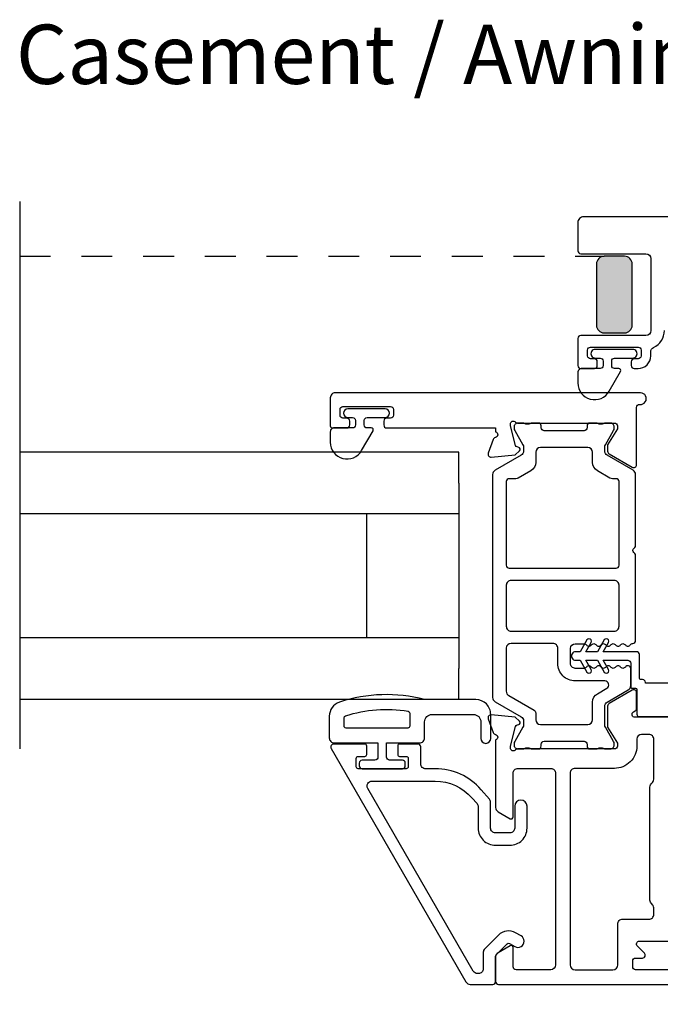
# Model space of a CAD drawing. Extents: x 0 to 68, y 0 to 44.
# Drawn here: x 40.3 to 42.9, y 20.1 to 24 of the extents above; entities that cross this region are included whole.
import ezdxf
from ezdxf.enums import TextEntityAlignment as Align

# ---------------------------------------------------------------- set-up
doc = ezdxf.new("R2010")
doc.units = 0
doc.header["$LTSCALE"] = 2
doc.header["$MEASUREMENT"] = 0
doc.header["$PDMODE"] = 3
doc.linetypes.add('HIDDENNEW1', pattern=[0.1875, 0.0625, -0.0625, 0.0625])
doc.layers.get('0').update_dxf_attribs({"linetype": 'CONTINUOUS'})
doc.layers.get('DEFPOINTS').update_dxf_attribs({"color": 3, "linetype": 'CONTINUOUS'})
doc.layers.add('Dim', color=7, linetype='CONTINUOUS')
doc.styles.get("Standard").update_dxf_attribs({"font": 'arial.ttf'})
doc.dimstyles.get("Standard").update_dxf_attribs({"dimtxt": 0.24, "dimasz": 0.3, "dimexe": 0.0625, "dimexo": 0.18, "dimgap": 0.09, "dimtad": 0, "dimdec": 4, "dimzin": 0, "dimdsep": 46, "dimlunit": 4, "dimtxsty": 'Standard', "dimcen": 0, "dimadec": 5, "dimazin": 0, "dimtfac": 1, "dimtdec": 4, "dimtofl": 0, "dimtmove": 0, "dimatfit": 3, "dimfxl": 1, "dimtolj": 1, "dimtzin": 0, "dimarcsym": 0})

# ---------------------------------------------------------------- blocks, each defined once
blk = doc.blocks.new('*D160')
at = {"layer": 'DEFPOINTS', "color": 0, "transparency": 16777216}
for p in [(41.6091, 20.1429), (44.3491, 20.1509), (44.3491, 19.6007)]:
    blk.add_point(p, dxfattribs=at)
at = {"layer": 'Dim', "color": 0, "lineweight": -2, "transparency": 16777216}
for p, q in [((44.3491, 19.9709), (44.3491, 19.5382)), ((41.6091, 19.9629), (41.6091, 19.5382)), ((41.9091, 19.6007), (42.6581, 19.6007)), ((44.0491, 19.6007), (43.3001, 19.6007))]:
    blk.add_line(p, q, dxfattribs=at)
at = {"layer": 'Dim', "color": 0, "transparency": 16777216}
for points in [[(41.9091, 19.6507), (41.9091, 19.5507), (41.6091, 19.6007)], [(44.0491, 19.6507), (44.0491, 19.5507), (44.3491, 19.6007)]]:
    blk.add_solid(points, dxfattribs=at)
at = {"layer": 'Dim', "color": 0, "transparency": 16777216, "insert": (42.9791, 19.6007), "char_height": 0.24, "attachment_point": 5}
blk.add_mtext('\\A1;2{\\H1x;\\S3/4;}"', dxfattribs=at)
blk = doc.blocks.new('*D162')
at = {"layer": 'DEFPOINTS', "color": 0, "transparency": 16777216}
for p in [(41.6091, 20.1429), (46.1993, 20.1509), (46.1993, 18.8027)]:
    blk.add_point(p, dxfattribs=at)
at = {"layer": 'Dim', "color": 0, "lineweight": -2, "transparency": 16777216}
for p, q in [((46.1993, 19.9709), (46.1993, 18.7402)), ((41.6091, 19.9629), (41.6091, 18.7402)), ((41.9091, 18.8027), (43.5029, 18.8027)), ((45.8993, 18.8027), (44.3055, 18.8027))]:
    blk.add_line(p, q, dxfattribs=at)
at = {"layer": 'Dim', "color": 0, "transparency": 16777216}
for points in [[(41.9091, 18.8527), (41.9091, 18.7527), (41.6091, 18.8027)], [(45.8993, 18.8527), (45.8993, 18.7527), (46.1993, 18.8027)]]:
    blk.add_solid(points, dxfattribs=at)
at = {"layer": 'Dim', "color": 0, "transparency": 16777216, "insert": (43.9042, 18.8027), "char_height": 0.24, "attachment_point": 5}
blk.add_mtext('\\A1;4{\\H1x;\\S9/16;}"', dxfattribs=at)

msp = doc.modelspace()

# ---------------------------------------------------------------- hatches: boundary and pattern name
h = msp.add_hatch(color=256)
h.dxf.hatch_style = 1
edge = h.paths.add_edge_path()
edge.add_arc((42.71585, 23.04638), 0.03125, 90.00382, 179.99578)
edge.add_line((42.6846, 23.04638), (42.6846, 22.79888))
edge.add_arc((42.71585, 22.79888), 0.03125, 180.00416, 269.99621)
edge.add_line((42.71585, 22.76763), (42.79835, 22.76763))
edge.add_arc((42.79835, 22.79888), 0.03125, 270.00379, 359.99584)
edge.add_line((42.8296, 22.79888), (42.8296, 23.04638))
edge.add_arc((42.79835, 23.04638), 0.03125, 0.00422, 89.99618)
edge.add_line((42.79835, 23.07763), (42.71585, 23.07763))

# ---------------------------------------------------------------- linework, layer by layer
for p, q in [((40.34914, 23.30009), (40.34914, 21.08474)), ((42.12792, 22.28474), (40.34914, 22.28474)), ((42.12792, 22.15974), (42.12792, 22.28474)), ((42.12792, 22.15974), (42.12792, 21.40974)), ((42.12792, 22.03474), (40.34914, 22.03474)), ((41.75292, 22.03474), (41.75292, 21.53474)), ((40.34914, 21.53474), (42.12792, 21.53474)), ((42.12792, 21.28474), (42.12792, 21.40974)), ((40.34914, 21.28474), (42.12792, 21.28474))]:
    msp.add_line(p, q)
at = {"linetype": 'HIDDENNEW1'}
msp.add_line((40.34914, 23.07763), (42.71585, 23.07763), dxfattribs=at)
for points in [[(43.66062, 23.23759), (42.63306, 23.23759, 0.4142221), (42.60944, 23.21397), (42.60944, 23.0998, 0.4142408), (42.62125, 23.08798), (42.88503, 23.08798, -0.4142069), (42.90471, 23.0683), (42.90471, 22.77696, -0.4142058), (42.88503, 22.75728), (42.62125, 22.75728, 0.4142397), (42.60944, 22.74546), (42.60944, 22.63523, 0.4142397), (42.62125, 22.62342), (42.67637, 22.62342, 0.4142397), (42.68818, 22.63523), (42.68818, 22.65098, 0.4142397), (42.67637, 22.66279), (42.66062, 22.66279, -0.4142046), (42.64881, 22.6746), (42.64881, 22.69822, -0.4142046), (42.66062, 22.71003), (42.85353, 22.71003, -0.4142397), (42.86534, 22.69822), (42.86534, 22.6746, -0.4142394), (42.85353, 22.66279), (42.83778, 22.66279, 0.4142048), (42.82597, 22.65098), (42.82597, 22.63523, 0.4142048), (42.83778, 22.62342), (42.85353, 22.62342, 0.4142171), (42.90471, 22.6746), (42.90471, 22.69106, -0.2932714), (42.9162, 22.70896, 0.2932581), (42.95983, 22.77696)], [(42.69944, 22.62342), (42.62544, 22.62342, 0.4142163), (42.60944, 22.60742), (42.60944, 22.56542, 0.7673302), (42.73633, 22.53142), (42.78234, 22.61111, 0.5773467), (42.77523, 22.62342), (42.75844, 22.62342, -0.4142202), (42.74644, 22.63542), (42.74644, 22.65361, -0.4142202), (42.75844, 22.66561), (42.83172, 22.66561, 1.0000003), (42.83172, 22.70105), (42.68015, 22.70105, 1.0000003), (42.68015, 22.66561), (42.69944, 22.66561, -0.4142202), (42.71144, 22.65361), (42.71144, 22.63542, -0.4142202), (42.69944, 22.62342)], [(42.86035, 22.47795, 1.0572821), (42.86298, 22.52504), (41.62676, 22.52504, 0.4142143), (41.60707, 22.50536), (41.60707, 22.39104, 0.4142305), (41.61495, 22.38317), (41.674, 22.38317, 0.4142057), (41.68582, 22.39498), (41.68582, 22.41073, 0.4142057), (41.674, 22.42254), (41.65826, 22.42254, -0.4142035), (41.64645, 22.43435), (41.64645, 22.45797, -0.4142046), (41.65826, 22.46978), (41.85117, 22.46978, -0.4142046), (41.86298, 22.45797), (41.86298, 22.43435, -0.4142035), (41.85117, 22.42254), (41.83542, 22.42254, 0.4142057), (41.82361, 22.41073), (41.82361, 22.39498, 0.4142057), (41.83542, 22.38317), (42.27636, 22.38317), (42.27636, 22.367, -0.7928225), (42.27545, 22.34402, 0.2637355), (42.26658, 22.33647), (42.24637, 22.28092, 0.5486255), (42.25849, 22.26512), (42.35591, 22.27364), (42.37327, 22.291, 0.5773725), (42.36974, 22.30417), (42.36308, 22.30596, -0.2679433), (42.35751, 22.31152), (42.3362, 22.39105), (42.3362, 22.39893, -0.6884962), (42.35682, 22.4068, 0.2134166), (42.36562, 22.40287), (42.75746, 22.40287, -0.4142035), (42.76928, 22.39105), (42.76928, 22.37924), (42.72991, 22.31475), (42.72991, 22.28846, 0.2679598), (42.73581, 22.27823), (42.82951, 22.22414, 0.5773594), (42.84723, 22.23436), (42.84723, 22.46621, -0.4472128), (42.86035, 22.47795)], [(41.75607, 22.42537), (41.82936, 22.42537, 1), (41.82936, 22.4608), (41.67779, 22.4608, 1), (41.67779, 22.42537), (41.69708, 22.42537, -0.4142197), (41.70908, 22.41337), (41.70908, 22.39517, -0.4142197), (41.69708, 22.38317), (41.62307, 22.38317, 0.4142153), (41.60707, 22.36717), (41.60707, 22.32517, 0.7673258), (41.73396, 22.29117), (41.77998, 22.37086, 0.5773467), (41.77287, 22.38317), (41.75607, 22.38317, -0.4142054), (41.74408, 22.39517), (41.74408, 22.41337, -0.4142054), (41.75607, 22.42537)], [(43.01919, 21.34949), (42.8834, 21.34949), (42.8834, 21.35299, 0.4142228), (42.8714, 21.36499), (42.8644, 21.36499, -0.4142609), (42.8584, 21.37099), (42.8584, 21.46549, 0.4142228), (42.8464, 21.47749), (42.71159, 21.47749), (42.73324, 21.51499, 1.0000037), (42.71592, 21.52499), (42.68849, 21.47749), (42.64149, 21.47749), (42.66314, 21.51499, 1.0000037), (42.64582, 21.52499), (42.6184, 21.47749), (42.6009, 21.47749, 1.0000042), (42.6009, 21.44249), (42.6184, 21.44249), (42.64582, 21.39499, 1.00001), (42.66314, 21.40499), (42.64149, 21.44249), (42.68849, 21.44249), (42.71592, 21.39499, 1.00001), (42.73324, 21.40499), (42.71159, 21.44249), (42.8114, 21.44249, -0.4142228), (42.8234, 21.43049), (42.8234, 21.33599, 0.4142609), (42.8294, 21.32999), (42.8424, 21.32999, -0.4141631), (42.8484, 21.32399), (42.8484, 21.22449, 0.4141985), (42.8584, 21.21449), (43.1184, 21.21449, -0.4142104)], [(42.3195, 21.31717, 0.2679701), (42.32934, 21.30012), (42.43269, 21.24045, -0.2679116), (42.4386, 21.23022), (42.4386, 21.20199, 0.4142046), (42.45828, 21.18231), (42.64923, 21.18231, 0.4142133), (42.66891, 21.20199), (42.66891, 21.27337, -0.2679423), (42.6886, 21.30746), (42.72678, 21.32951, 0.7673282), (42.71891, 21.35889), (42.59903, 21.35889, -0.4142161), (42.52817, 21.42976), (42.52817, 21.49149, 0.4142186), (42.50848, 21.51118), (42.33919, 21.51118, 0.4142098), (42.3195, 21.49149), (42.3195, 21.31717)], [(43.09123, 21.21183), (42.84089, 21.21183, -0.7673572), (42.83499, 21.23387), (42.84132, 21.23753, 0.2679522), (42.84723, 21.24776), (42.84723, 21.31144, 0.5773573), (42.82951, 21.32167), (42.73581, 21.26757, 0.2679646), (42.72991, 21.25734), (42.72991, 21.172), (42.76928, 21.1075), (42.76928, 21.09569, -0.4142044), (42.75746, 21.08388), (42.36568, 21.08388, 0.2134242), (42.35688, 21.07994, -0.688529), (42.33626, 21.08782), (42.33626, 21.09569), (42.35757, 21.17522, -0.2679451), (42.36314, 21.18079), (42.3698, 21.18257, 0.5773705), (42.37333, 21.19575), (42.35597, 21.21311), (42.25855, 21.22163, 0.5486197), (42.24642, 21.20583), (42.26664, 21.15028, 0.2637318), (42.2755, 21.14272, -0.7927965), (42.27642, 21.11974), (42.27642, 20.84692, 0.2679165), (42.28626, 20.82987), (42.33548, 20.80146, 0.5773492), (42.34729, 20.80828), (42.34729, 20.98546, -0.4142186), (42.36697, 21.00514), (42.49951, 21.00514, -0.4142186), (42.5192, 20.98546), (42.5192, 20.20985, -0.4142111), (42.49951, 20.19017), (42.3591, 20.19017, -0.4141883), (42.34729, 20.20198), (42.34729, 20.28072, 0.577343), (42.33548, 20.28754), (42.28626, 20.25912, 0.267909), (42.27642, 20.24208), (42.27642, 20.14292, 0.4142132), (42.28823, 20.13111), (43.79202, 20.13111, 0.4142129)], [(43.50462, 20.19017), (42.8432, 20.19017, -0.4142132), (42.83139, 20.20198), (42.83139, 20.2256, -0.4142132), (42.8432, 20.23741), (42.87076, 20.23741, 0.6681641), (42.87911, 20.25757), (42.85053, 20.28616, -0.668201), (42.85888, 20.30632), (43.07942, 20.30632, 0.4142126)]]:
    msp.add_lwpolyline(points, format="xyb")
for points in [[(42.71585, 23.07763, 0.4141725), (42.6846, 23.04638), (42.6846, 22.79888, 0.414173), (42.71585, 22.76763), (42.79835, 22.76763, 0.414173), (42.8296, 22.79888), (42.8296, 23.04638, 0.4141725), (42.79835, 23.07763)], [(42.83167, 21.51118, 0.4049466), (42.84311, 21.52298), (42.84311, 21.86657, 0.1989346), (42.83965, 21.87492), (42.83571, 21.87886, -0.4142333), (42.83571, 21.89556), (42.83965, 21.8995, 0.1989346), (42.84311, 21.90785), (42.84311, 22.19454, 0.2679662), (42.83326, 22.21159), (42.72795, 22.27239, -0.2679681), (42.71811, 22.28944), (42.71811, 22.30504, -0.1316462), (42.72074, 22.31489), (42.75385, 22.37224, 0.1316481), (42.75649, 22.38209), (42.75649, 22.38712, 0.414217), (42.74074, 22.40287), (42.7201, 22.40287, 0.1622811), (42.71416, 22.40088, -0.1622963), (42.70821, 22.3989), (42.69629, 22.3989, -0.1622811), (42.69035, 22.40088, 0.1622963), (42.6844, 22.40287), (42.65837, 22.40287, 0.4141817), (42.64649, 22.39099), (42.64649, 22.38385, -0.4142166), (42.63461, 22.37197), (42.47286, 22.37197, -0.4142166), (42.46098, 22.38385), (42.46098, 22.39099, 0.414231), (42.4491, 22.40287), (42.42307, 22.40287, 0.1622963), (42.41712, 22.40088, -0.1622811), (42.41118, 22.3989), (42.39926, 22.3989, -0.1622963), (42.39331, 22.40088, 0.1622811), (42.38737, 22.40287), (42.36673, 22.40287, 0.4142279), (42.35098, 22.38712), (42.35098, 22.38209, 0.1316481), (42.35362, 22.37224), (42.38673, 22.31489, -0.1316462), (42.38936, 22.30504), (42.38936, 22.28944, -0.2679681), (42.37952, 22.27239), (42.27421, 22.21159, 0.2679662), (42.26436, 22.19454), (42.26436, 21.29221, 0.2679681), (42.27421, 21.27516), (42.37952, 21.21435, -0.2679681), (42.38936, 21.19731), (42.38936, 21.1817, -0.131649), (42.38673, 21.17185), (42.35362, 21.11451, 0.1316435), (42.35098, 21.10466), (42.35098, 21.09963, 0.4142332), (42.36673, 21.08388), (42.38737, 21.08388, 0.1622916), (42.39331, 21.08586, -0.1622858), (42.39926, 21.08784), (42.41118, 21.08784, -0.1622706), (42.41712, 21.08586, 0.1623068), (42.42307, 21.08388), (42.4491, 21.08388, 0.414228), (42.46098, 21.09576), (42.46098, 21.1029, -0.4142135), (42.47286, 21.11478), (42.63461, 21.11478, -0.4142135), (42.64649, 21.1029), (42.64649, 21.09576, 0.4141786), (42.65837, 21.08388), (42.6844, 21.08388, 0.1623068), (42.69035, 21.08586, -0.1622706), (42.69629, 21.08784), (42.70821, 21.08784, -0.1622858), (42.71416, 21.08586, 0.1622916), (42.7201, 21.08388), (42.74074, 21.08388, 0.4142223), (42.75649, 21.09963), (42.75649, 21.10466, 0.1316435), (42.75385, 21.11451), (42.72074, 21.17185, -0.131649), (42.71811, 21.1817), (42.71811, 21.25636, -0.2679661), (42.72795, 21.27341), (42.81356, 21.32283, 0.2679165), (42.8234, 21.33988), (42.8234, 21.4088, 0.7425334), (42.80175, 21.41534, -0.5359816), (42.78208, 21.41534, 0.5359976), (42.76241, 21.41534, -0.5359816), (42.74274, 21.41534, 0.5359976), (42.72307, 21.41534, -0.5359816), (42.7034, 21.41534, 0.5359976), (42.68373, 21.41534, -0.5359816), (42.66406, 21.41534, 0.5359816), (42.64438, 21.41534, -0.2511064), (42.63455, 21.41007), (42.59903, 21.41007, -0.4142155), (42.57935, 21.42976), (42.57935, 21.49023, -0.4142102), (42.59903, 21.50991), (42.63455, 21.50991, -0.2511064), (42.64438, 21.50464, 0.5359816), (42.66406, 21.50464, -0.5359816), (42.68373, 21.50464, 0.5359976), (42.7034, 21.50464, -0.5359816), (42.72307, 21.50464, 0.5359976), (42.74274, 21.50464, -0.5359816), (42.76241, 21.50464, 0.5359976), (42.78208, 21.50464, -0.5359816), (42.80175, 21.50464, 0.5564962), (42.82182, 21.50528, -0.2594935)], [(42.77622, 22.16568, 0.4142044), (42.76441, 22.17749), (42.74926, 22.17749, -0.1316353), (42.73941, 22.18013), (42.68853, 22.20951, -0.2679522), (42.66885, 22.2436), (42.66885, 22.28471, 0.4142072), (42.64916, 22.3044), (42.45831, 22.3044, 0.4142072), (42.43862, 22.28471), (42.43862, 22.2436, -0.2679522), (42.41894, 22.20951), (42.36806, 22.18013, -0.1316353), (42.35821, 22.17749), (42.33134, 22.17749, 0.4142044), (42.31952, 22.16568), (42.31952, 21.8271, 0.4142044), (42.33134, 21.81529), (42.76441, 21.81529, 0.4142044), (42.77622, 21.8271)], [(42.77622, 21.74639, 0.4142148), (42.75653, 21.76608), (42.33921, 21.76608, 0.4142148), (42.31952, 21.74639), (42.31952, 21.58012, 0.4142159), (42.33921, 21.56043), (42.75653, 21.56043, 0.4142159), (42.77622, 21.58012)], [(41.60285, 21.12851, 0.4142136), (41.62284, 21.10852), (41.79978, 21.10852), (41.79978, 21.05054, -0.4142136), (41.78778, 21.03854), (41.7358, 21.03854, 0.4142136), (41.7238, 21.02655), (41.7238, 21.01555, 0.4142136), (41.7358, 21.00355), (41.89874, 21.00355, 0.4142136), (41.91074, 21.01555), (41.91074, 21.02655, 0.4142136), (41.89874, 21.03854), (41.84676, 21.03854, -0.4142136), (41.83476, 21.05054), (41.83476, 21.10852), (41.96872, 21.10852, 0.4142136), (41.98871, 21.12851), (41.98871, 21.19349, -0.4142136), (42.0187, 21.22348), (42.18664, 21.22348, -0.4142136), (42.21663, 21.19349), (42.21663, 21.12651, 1), (42.25661, 21.12651), (42.25661, 21.22348, 0.4142136), (42.19663, 21.28345), (41.98871, 21.28345, 0.1469381), (41.6438, 21.27276, 0.3225372), (41.60285, 21.21588)], [(41.92073, 21.16849), (41.67082, 21.16849, -0.4142136), (41.66283, 21.17649), (41.66283, 21.21009, -0.3255227), (41.66837, 21.2177, -0.1194867), (41.92204, 21.23654, -0.3670365), (41.92873, 21.22865), (41.92873, 21.17649, -0.4142136)], [(42.75133, 20.19017, 0.4142111), (42.77102, 20.20985), (42.77102, 20.3752, -0.4142322), (42.7907, 20.39489), (42.89715, 20.39489, 0.4142374), (42.91683, 20.41457), (42.91683, 20.44088, 0.2360747), (42.90896, 20.45662, -0.236101), (42.90109, 20.47237), (42.90109, 20.92963, -0.236101), (42.90896, 20.94537, 0.2360692), (42.91683, 20.96112), (42.91683, 21.12325, 0.4142396), (42.89715, 21.14294), (42.86769, 21.14294, 0.4037851), (42.84802, 21.12395), (42.84802, 21.09569, -0.4142138), (42.75746, 21.00514), (42.59794, 21.00514, 0.4142186), (42.57825, 20.98546), (42.57825, 20.20985, 0.4142111), (42.59794, 20.19017)], [(41.62091, 21.10355, 0.5773503), (41.61068, 21.08584), (42.15621, 20.14095, 0.2679492), (42.17326, 20.13111), (42.26461, 20.13111, 0.4142136), (42.27642, 20.14292), (42.27642, 20.24526, -0.1989124), (42.27873, 20.25083), (42.32305, 20.29515, -0.3394856), (42.33255, 20.2964), (42.35437, 20.2838, 1), (42.37937, 20.3271), (42.35756, 20.3397, 0.3394856), (42.28769, 20.3305), (42.23219, 20.275, 0.1989124), (42.22642, 20.26108), (42.22642, 20.1941, -0.4142136), (42.20673, 20.17442), (42.20281, 20.17442, -0.2679492), (42.18576, 20.18426), (41.75866, 20.92403, -0.5773503), (41.77571, 20.95355), (42.03153, 20.95355, -0.2161271), (42.18047, 20.88602), (42.20115, 20.86241, -0.1818103), (42.20603, 20.84944), (42.20603, 20.76351, 0.4142136), (42.27571, 20.69383), (42.33396, 20.69383, 0.4142136), (42.40365, 20.76351), (42.40365, 20.85167, 1), (42.35365, 20.85167), (42.35365, 20.76351, -0.4142136), (42.33396, 20.74383), (42.27571, 20.74383, -0.4142136), (42.25603, 20.76351), (42.25603, 20.86824, 0.1818103), (42.25115, 20.88121), (42.21808, 20.91897, 0.2161271), (42.03153, 21.00355), (41.99314, 21.00355, -0.4142136), (41.97345, 21.02324), (41.97345, 21.09174, 0.4142136), (41.96164, 21.10355), (41.88764, 21.10355, 0.4142136), (41.87977, 21.09568), (41.87977, 21.06143, 0.4142136), (41.88764, 21.05355), (41.9144, 21.05355, -0.4142136), (41.92227, 21.04568), (41.92227, 21.01143, -0.4142136), (41.9144, 21.00355), (41.72014, 21.00355, -0.4142136), (41.71227, 21.01143), (41.71227, 21.04568, -0.4142136), (41.72014, 21.05355), (41.7469, 21.05355, 0.4142136), (41.75477, 21.06143), (41.75477, 21.09568, 0.4142136), (41.7469, 21.10355)]]:
    msp.add_lwpolyline(points, format="xyb", close=True)

# ---------------------------------------------------------------- texts
msp.add_text('Casement / Awning', height=0.24).set_placement((41.80705, 23.77532), align=Align.CENTER)

# ---------------------------------------------------------------- dimensions: what is measured, and where the dimension line sits
at = {"layer": 'Dim'}
dim = msp.add_linear_dim(base=(44.34914, 19.60067), p1=(41.6091, 20.14292), p2=(44.34914, 20.15089), angle=180, dimstyle='Standard', override={"dimpost": '\\X'}, dxfattribs=at)
dim.commit()
dim.dimension.update_dxf_attribs({"geometry": '*D160', "text_midpoint": (42.97912, 19.60067)})
dim = msp.add_linear_dim(base=(46.19934, 18.80269), p1=(41.6091, 20.14292), p2=(46.19934, 20.15089), dimstyle='Standard', override={"dimpost": '\\X'}, dxfattribs=at)
dim.commit()
dim.dimension.update_dxf_attribs({"geometry": '*D162', "text_midpoint": (43.90422, 18.80269)})

doc.saveas('drawing.dxf')
